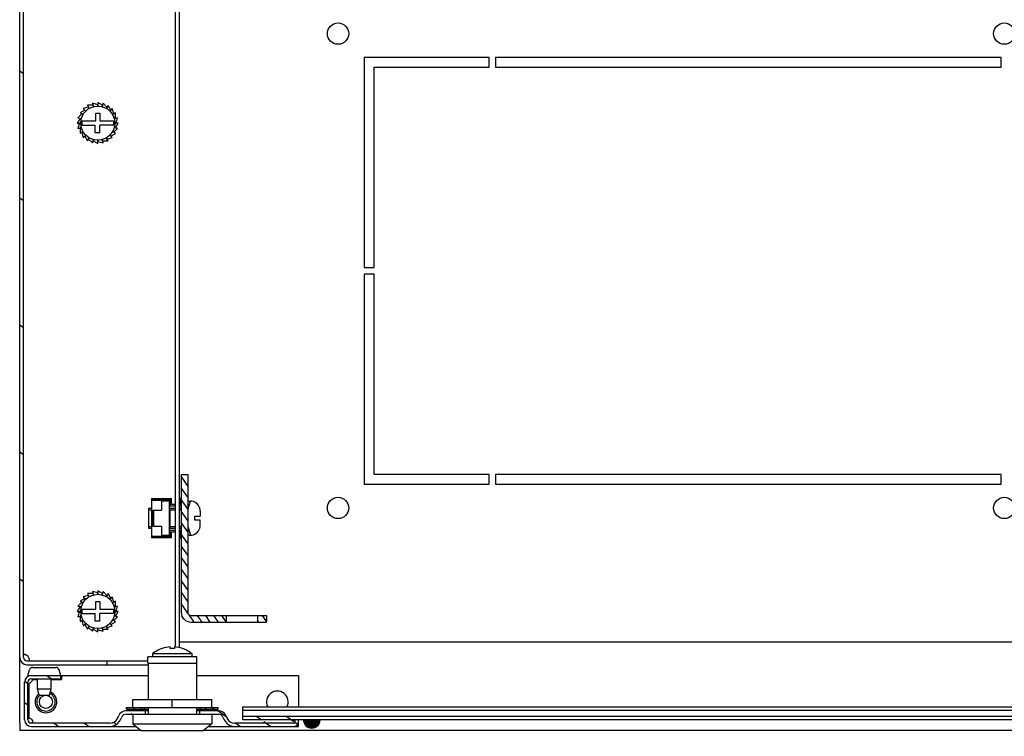
# Model space of a CAD drawing. Units: millimetres. Extents: x 0 to 297, y 0 to 210.
# Drawn here: x 166 to 196, y 69 to 90 of the extents above; entities that cross this region are included whole.
import ezdxf

# ---------------------------------------------------------------- set-up
doc = ezdxf.new("R2010")
doc.units = ezdxf.units.MM
doc.header["$LTSCALE"] = 16.335
doc.layers.get('0').update_dxf_attribs({"linetype": 'CONTINUOUS'})
for name, color, linetype in [('02___PRT_ALL_AXES', 7, 'CONTINUOUS'), ('AXIS', 7, 'CONTINUOUS'), ('CHAMFERS', 7, 'CONTINUOUS'), ('CHANFREIN', 7, 'CONTINUOUS')]:
    doc.layers.add(name, color=color, linetype=linetype)

msp = doc.modelspace()

# ---------------------------------------------------------------- hatches: boundary and pattern name
at = {"linetype": 'Continuous'}
h = msp.add_hatch(dxfattribs=at)
h.set_pattern_fill('DEFAULT__16', scale=3.169633761999999, angle=325, style=0, pattern_type=0)
h.set_pattern_definition([(325, (0, 0), (1.8180272377, 2.5964119758), [])])
edge = h.paths.add_edge_path()
edge.add_line((166.0358815815, 70.9468006134), (166.0358815815, 103.5068006134))
edge.add_spline(control_points=[(166.0358815815, 103.5068006134), (166.0358815815, 103.6356736297), (166.1270085652, 103.7268006134), (166.2558815815, 103.7268006134)], knot_values=[0, 0, 0, 0, 1, 1, 1, 1], weights=[1, 0.8047378541, 0.8047378541, 1], degree=3, periodic=0)
edge.add_line((166.2558815815, 103.7268006134), (170.6858815815, 103.7268006134))
edge.add_spline(control_points=[(170.9058815815, 103.5068006134), (170.9058815815, 103.6356736297), (170.8147545978, 103.7268006134), (170.6858815815, 103.7268006134)], knot_values=[0, 0, 0, 0, 1, 1, 1, 1], weights=[1, 0.8047378541, 0.8047378541, 1], degree=3, periodic=0)
edge.add_line((170.9058815815, 102.2468006134), (170.9058815815, 103.5068006134))
edge.add_spline(control_points=[(171.0058815815, 102.1468006134), (170.9473029378, 102.1468006134), (170.9058815815, 102.1882219697), (170.9058815815, 102.2468006134)], knot_values=[0, 0, 0, 0, 1, 1, 1, 1], weights=[1, 0.8047378541, 0.8047378541, 1], degree=3, periodic=0)
edge.add_line((172.2858815815, 102.1468006134), (171.0058815815, 102.1468006134))
edge.add_line((172.2858815815, 102.0268006134), (172.2858815815, 102.1468006134))
edge.add_line((172.2858815815, 102.0268006134), (171.0058815815, 102.0268006134))
edge.add_spline(control_points=[(171.0058815815, 102.0268006134), (170.8770085652, 102.0268006134), (170.7858815815, 102.1179275971), (170.7858815815, 102.2468006134)], knot_values=[0, 0, 0, 0, 1, 1, 1, 1], weights=[1, 0.8047378541, 0.8047378541, 1], degree=3, periodic=0)
edge.add_line((170.7858815815, 102.2468006134), (170.7858815815, 103.5068006134))
edge.add_spline(control_points=[(170.7858815815, 103.5068006134), (170.7858815815, 103.5653792572), (170.7444602253, 103.6068006134), (170.6858815815, 103.6068006134)], knot_values=[0, 0, 0, 0, 1, 1, 1, 1], weights=[1, 0.8047378541, 0.8047378541, 1], degree=3, periodic=0)
edge.add_line((166.2558815815, 103.6068006134), (170.6858815815, 103.6068006134))
edge.add_spline(control_points=[(166.1558815815, 103.5068006134), (166.1558815815, 103.5653792572), (166.1973029378, 103.6068006134), (166.2558815815, 103.6068006134)], knot_values=[0, 0, 0, 0, 1, 1, 1, 1], weights=[1, 0.8047378541, 0.8047378541, 1], degree=3, periodic=0)
edge.add_line((166.1558815815, 70.9468006134), (166.1558815815, 103.5068006134))
edge.add_spline(control_points=[(166.1558815815, 70.9468006134), (166.1558815815, 70.88822196969998), (166.1973029378, 70.8468006134), (166.2558815815, 70.8468006134)], knot_values=[0, 0, 0, 0, 1, 1, 1, 1], weights=[1, 0.8047378541, 0.8047378541, 1], degree=3, periodic=0)
edge.add_line((166.2558815815, 70.8468006134), (168.6858815815, 70.8468006134))
edge.add_line((168.6858815815, 70.8468006134), (168.6858815815, 70.7268006134))
edge.add_line((166.2558815815, 70.7268006134), (168.6858815815, 70.7268006134))
edge.add_spline(control_points=[(166.0358815815, 70.9468006134), (166.0358815815, 70.8179275971), (166.1270085652, 70.7268006134), (166.2558815815, 70.7268006134)], knot_values=[0, 0, 0, 0, 1, 1, 1, 1], weights=[1, 0.8047378541, 0.8047378541, 1], degree=3, periodic=0)
edge = h.paths.add_edge_path()
edge.add_line((173.4358815815, 102.0268006134), (173.2358815815, 102.0268006134))
edge.add_line((173.2358815815, 102.0268006134), (173.2358815815, 102.1468006134))
edge.add_line((173.4358815815, 102.1468006134), (173.2358815815, 102.1468006134))
edge.add_line((173.4358815815, 102.1468006134), (173.4358815815, 102.0268006134))
h = msp.add_hatch(dxfattribs=at)
h.set_pattern_fill('DEFAULT__15', scale=0.2020858301, angle=125, style=0, pattern_type=0)
h.set_pattern_definition([(125, (0, 0), (-0.1655390208, -0.1159116703), [])])
edge = h.paths.add_edge_path()
edge.add_line((170.9558815815, 76.52680061339998), (170.9558815815, 72.3268006134))
edge.add_line((170.9558815815, 76.52680061339998), (171.1558815815, 76.52680061339998))
edge.add_line((171.1558815815, 76.52680061339998), (171.1558815815, 72.3268006134))
edge.add_spline(control_points=[(171.2558815815, 72.2268006134), (171.1973029378, 72.2268006134), (171.1558815815, 72.26822196970001), (171.1558815815, 72.3268006134)], knot_values=[0, 0, 0, 0, 1, 1, 1, 1], weights=[1, 0.8047378541, 0.8047378541, 1], degree=3, periodic=0)
edge.add_line((171.2558815815, 72.2268006134), (172.3308815815, 72.2268006134))
edge.add_line((172.3308815815, 72.2268006134), (172.3308815815, 72.0268006134))
edge.add_line((171.2558815815, 72.0268006134), (172.3308815815, 72.0268006134))
edge.add_spline(control_points=[(171.2558815815, 72.0268006134), (171.0801456502, 72.0268006134), (170.9558815815, 72.1510646821), (170.9558815815, 72.3268006134)], knot_values=[0, 0, 0, 0, 1, 1, 1, 1], weights=[1, 0.8047378541, 0.8047378541, 1], degree=3, periodic=0)
edge = h.paths.add_edge_path()
edge.add_line((173.2808815815, 72.0268006134), (173.5558815815, 72.0268006134))
edge.add_line((173.2808815815, 72.2268006134), (173.2808815815, 72.0268006134))
edge.add_line((173.2808815815, 72.2268006134), (173.5558815815, 72.2268006134))
edge.add_line((173.5558815815, 72.2268006134), (173.5558815815, 72.0268006134))
h = msp.add_hatch(dxfattribs=at)
h.set_pattern_fill('DEFAULT__10', scale=0.5288736451000001, angle=325, style=0, pattern_type=0)
h.set_pattern_definition([(325, (0, 0), (0.3033494607, 0.4332279276000001), [])])
edge = h.paths.add_edge_path()
edge.add_line((174.3858815815, 68.8468006134), (172.5852235727999, 68.8468006134))
edge.add_arc((172.5851976518, 69.1969743629), 0.3501718446, 204.7975079864, 270.0042412325)
edge.add_line((172.2282610474, 69.1346684793), (172.2673154156, 69.0501089263))
edge.add_arc((172.0920134559, 69.0717052112), 0.1500947572, 24.8027869809, 90.0078522105)
edge.add_line((172.0919928858, 69.2218006134), (171.5108815815, 69.2218006134))
edge.add_line((171.5108815815, 69.3218006134), (171.5108815815, 69.2218006134))
edge.add_line((172.0919928858, 69.3218006134), (171.5108815815, 69.3218006134))
edge.add_arc((172.0920361481, 69.07166606789998), 0.2501319094999999, 24.7992628973, 90.0099096515)
edge.add_line((172.3190992157, 69.1765803899), (172.3581514462, 69.09202083689999))
edge.add_arc((172.5852037037, 69.1969145877), 0.25011256, 204.7960236941, 270.0045515939)
edge.add_line((174.3858815815, 68.9468006134), (172.5852235727999, 68.9468006134))
edge.add_spline(control_points=[(174.3858815815, 69.0468006134), (174.4858815815, 69.0468006134), (174.4858815815, 68.9468006134), (174.3858815815, 68.9468006134)], knot_values=[0, 0, 0, 0, 1, 1, 1, 1], weights=[1, 0.3333333333, 0.3333333333, 1], degree=3, periodic=0)
edge.add_line((174.3858815815, 69.0468006134), (172.9858815815, 69.0468006134))
edge.add_line((172.9858815815, 69.0468006134), (172.9858815815, 69.1468006134))
edge.add_line((174.3858815815, 69.1468006134), (172.9858815815, 69.1468006134))
edge.add_spline(control_points=[(174.3858815815, 69.1468006134), (174.6858815815, 69.1468006134), (174.6858815815, 68.8468006134), (174.3858815815, 68.8468006134)], knot_values=[0, 0, 0, 0, 1, 1, 1, 1], weights=[1, 0.3333333333, 0.3333333333, 1], degree=3, periodic=0)
edge = h.paths.add_edge_path()
edge.add_line((168.7865395902, 68.8468006134), (166.3858815815, 68.8468006134))
edge.add_spline(control_points=[(166.1858815815, 69.0468006134), (166.1858815815, 68.9296433259), (166.268724294, 68.8468006134), (166.3858815815, 68.8468006134)], knot_values=[0, 0, 0, 0, 1, 1, 1, 1], weights=[1, 0.8047378541, 0.8047378541, 1], degree=3, periodic=0)
edge.add_line((166.1858815815, 69.0468006134), (166.1858815815, 70.1968006134))
edge.add_spline(control_points=[(166.3858815815, 70.3968006134), (166.268724294, 70.3968006134), (166.1858815815, 70.31395790090001), (166.1858815815, 70.1968006134)], knot_values=[0, 0, 0, 0, 1, 1, 1, 1], weights=[1, 0.8047378541, 0.8047378541, 1], degree=3, periodic=0)
edge.add_line((166.3858815815, 70.3968006134), (167.2858815815, 70.3968006134))
edge.add_line((167.2858815815, 70.2968006134), (167.2858815815, 70.3968006134))
edge.add_line((166.3858815815, 70.2968006134), (167.2858815815, 70.2968006134))
edge.add_spline(control_points=[(166.3858815815, 70.2968006134), (166.3273029378, 70.2968006134), (166.2858815814999, 70.2553792572), (166.2858815815, 70.1968006134)], knot_values=[0, 0, 0, 0, 1, 1, 1, 1], weights=[1, 0.8047378541, 0.8047378541, 1], degree=3, periodic=0)
edge.add_line((166.2858815815, 69.0468006134), (166.2858815815, 70.1968006134))
edge.add_spline(control_points=[(166.2858815815, 69.0468006134), (166.2858815814999, 68.9882219697), (166.3273029378, 68.9468006134), (166.3858815815, 68.9468006134)], knot_values=[0, 0, 0, 0, 1, 1, 1, 1], weights=[1, 0.8047378541, 0.8047378541, 1], degree=3, periodic=0)
edge.add_line((168.7865395902, 68.9468006134), (166.3858815815, 68.9468006134))
edge.add_arc((168.786559498, 69.19691452869999), 0.2501125057, 269.9954395491, 335.2039848757)
edge.add_line((169.0136117168, 69.09202083689999), (169.0526639473, 69.1765803899))
edge.add_arc((169.2797269411, 69.0716658885), 0.2501320034, 89.99007343409998, 155.2006927061)
edge.add_line((169.8608815815, 69.3218006134), (169.2797702772, 69.3218006134))
edge.add_line((169.8608815815, 69.3218006134), (169.8608815815, 69.2218006134))
edge.add_line((169.8608815815, 69.2218006134), (169.2797702772, 69.2218006134))
edge.add_arc((169.2797404989, 69.0717196137), 0.1500788501, 89.9886316322, 155.2007295758)
edge.add_line((169.1044477474, 69.0501089263), (169.1435021156, 69.1346684793))
edge.add_arc((168.7865654982, 69.19697435679998), 0.3501718469, 269.9957608991, 335.202493811)
h = msp.add_hatch(dxfattribs=at)
h.set_pattern_fill('DEFAULT__9', scale=0.1549224025, angle=45, style=0, pattern_type=0)
h.set_pattern_definition([(45, (0, 0), (-0.1095466814, 0.1095466814), [])])
edge = h.paths.add_edge_path()
edge.add_line((169.2867747236, 69.3718006134), (169.8358815815, 69.3718006134))
edge.add_line((169.2867747236, 69.3718006134), (169.2867747236, 69.4218006134))
edge.add_line((169.2867747236, 69.4218006134), (169.8358815815, 69.4218006134))
edge.add_line((169.8358815815, 69.3718006134), (169.8358815815, 69.4218006134))
edge = h.paths.add_edge_path()
edge.add_line((171.5358815815, 69.3718006134), (172.0849884395, 69.3718006134))
edge.add_line((171.5358815815, 69.3718006134), (171.5358815815, 69.4218006134))
edge.add_line((171.5358815815, 69.4218006134), (172.0849884395, 69.4218006134))
edge.add_line((172.0849884395, 69.3718006134), (172.0849884395, 69.4218006134))
h = msp.add_hatch(dxfattribs=at)
h.set_pattern_fill('DEFAULT__12', scale=0.0328289766, angle=45, style=0, pattern_type=0)
h.set_pattern_definition([(45, (0, 0), (-0.0232135919, 0.0232135919), []), (45, (-0.002901699, 0.002901699), (-0.0232135919, 0.0232135919), []), (45, (-0.005803398, 0.005803398), (-0.0232135919, 0.0232135919), []), (45, (-0.008705097, 0.008705097), (-0.0232135919, 0.0232135919), []), (45, (-0.0002440453, 0.0002440453), (-0.0019523627, 0.0019523627), []), (45, (-0.0004880907, 0.0004880907), (-0.0019523627, 0.0019523627), []), (45, (-0.000732136, 0.000732136), (-0.0019523627, 0.0019523627), [])])
edge = h.paths.add_edge_path()
edge.add_line((174.6858815815, 69.0468006134), (175.1858815815, 69.0468006134))
edge.add_spline(control_points=[(175.1858815815, 69.0468006134), (175.1858815815, 68.5468006134), (174.6858815815, 68.5468006134), (174.6858815815, 69.0468006134)], knot_values=[0, 0, 0, 0, 1, 1, 1, 1], weights=[1, 0.3333333333, 0.3333333333, 1], degree=3, periodic=0)

# ---------------------------------------------------------------- linework, layer by layer
at = {"color": 7, "linetype": 'Continuous'}
for p, q in [((166.0358815815, 70.9468006134), (166.0358815815, 103.5068006134)), ((166.1558815815, 70.9468006134), (166.1558815815, 103.5068006134)), ((170.7858815815, 71.267436163), (170.7858815815, 103.5068006134)), ((170.9058815815, 71.2457183219), (170.9058815815, 102.0541107833)), ((176.5358815815, 89.22680061340002), (176.5358815815, 82.8268006134)), ((180.3358815815, 89.22680061340002), (176.5358815815, 89.22680061340002)), ((180.3358815815, 88.9268006134), (180.3358815815, 89.22680061340002)), ((180.5358815815, 89.22680061340002), (180.5358815815, 88.9268006134)), ((195.9358815815, 89.22680061340002), (180.5358815815, 89.22680061340002)), ((195.9358815815, 88.9268006134), (195.9358815815, 89.22680061340002)), ((176.8358815815, 82.8268006134), (176.8358815815, 88.9268006134)), ((176.8358815815, 88.9268006134), (180.3358815815, 88.9268006134)), ((180.5358815815, 88.9268006134), (195.9358815815, 88.9268006134)), ((168.0183853652, 87.6228826162), (167.875116397, 87.5401662388)), ((168.1344432861, 87.7122660404), (167.9746475157, 87.6694488928)), ((167.9746475157, 87.6694488928), (168.0496382671, 87.5944581414)), ((168.0482769697, 87.5929910117), (168.0183853652, 87.6228826162)), ((168.1042480069, 87.768565798), (168.1574746197, 87.67637460040001)), ((168.2696807617, 87.768565798), (168.1042480069, 87.768565798)), ((168.1557425688, 87.6753746004), (168.1344432861, 87.7122660404)), ((168.2550858112, 87.8307623012), (168.2825536999, 87.728250745)), ((168.4148815815, 87.7879451536), (168.2550858112, 87.8307623012)), ((168.2806024796, 87.7278053917), (168.2696807617, 87.768565798)), ((168.4148815815, 87.74680061339998), (168.4148815815, 87.7879451536)), ((168.4168815815, 87.8517998134), (168.4168815815, 87.74680061339998)), ((168.5601505497, 87.7690834361), (168.4168815815, 87.8517998134)), ((168.5492094631, 87.728250745), (168.5601505497, 87.7690834361)), ((168.5786092035, 87.83024466309999), (168.5511606834, 87.7278053917)), ((168.6955878262, 87.71326604040001), (168.5786092035, 87.83024466309999)), ((168.6742885434, 87.67637460040001), (168.6955878262, 87.71326604040001)), ((168.7292472069, 87.76756579799998), (168.6760205942, 87.6753746004)), ((168.8119635843, 87.6242968298), (168.7292472069, 87.76756579799998)), ((168.7821248959, 87.5944581414), (168.8119635843, 87.6242968298)), ((168.8585298609, 87.6680346792), (168.7834861934, 87.5929910117)), ((168.9013470085, 87.5082389089), (168.8585298609, 87.6680346792)), ((167.8735987589, 87.3710695816), (167.7908823815, 87.2278006134)), ((167.9294161546, 87.5065068581), (167.8124375319, 87.38952823540001)), ((167.8124375319, 87.38952823540001), (167.9149490881, 87.3620603467)), ((167.9143591652, 87.3601478637), (167.8735987589, 87.3710695816)), ((167.875116397, 87.5401662388), (167.9661132712, 87.487629169)), ((167.9651132712, 87.48589711820001), (167.9294161546, 87.5065068581)), ((168.3508815815, 87.29180061340001), (168.3508815815, 87.52680061339998)), ((168.3508815815, 87.52680061339998), (168.4808815815, 87.52680061339998)), ((168.4808815815, 87.52680061339998), (168.4808815815, 87.29180061340001)), ((168.8656498919, 87.487629169), (168.9013470085, 87.5082389089)), ((168.9576467661, 87.538434188), (168.8666498919, 87.48589711820001)), ((168.916814075, 87.3620603467), (168.9576467661, 87.3730014333)), ((169.0198432693, 87.38759638370001), (168.9174039978, 87.3601478637)), ((168.9576467661, 87.3730014333), (168.9576467661, 87.538434188)), ((168.9770261216, 87.2278006134), (169.0198432693, 87.38759638370001)), ((167.7908823815, 87.2278006134), (167.897335607, 87.2278006134)), ((167.8547370414, 87.2258006134), (167.8119198938, 87.06600484309999)), ((167.8119198938, 87.06600484309999), (167.9143591652, 87.0934533632)), ((167.897335607, 87.2258006134), (167.8547370414, 87.2258006134)), ((167.9149490881, 87.0915408802), (167.874116397, 87.08059979359999)), ((167.874116397, 87.08059979359999), (167.874116397, 86.91516703879999)), ((167.9349240027, 87.29180061340001), (168.3508815815, 87.29180061340001)), ((167.9349240027, 87.1618006134), (168.3388815815, 87.1618006134)), ((168.3388815815, 86.9268006134), (168.3388815815, 87.1618006134)), ((168.4808815815, 87.29180061340001), (168.8968391603, 87.29180061340001)), ((168.4808815815, 86.9268006134), (168.4808815815, 87.1618006134)), ((168.8968391603, 87.1618006134), (168.4808815815, 87.1618006134)), ((168.9023470085, 86.9470943688), (169.0193256312, 87.06407299149998)), ((169.0193256312, 87.06407299149998), (168.916814075, 87.0915408802)), ((168.9174039978, 87.0934533632), (168.9581644042, 87.0825316452)), ((168.9344275561, 87.2278006134), (168.9770261216, 87.2278006134)), ((169.0408807815, 87.2258006134), (168.9344275561, 87.2258006134)), ((168.9581644042, 87.0825316452), (169.0408807815, 87.2258006134)), ((167.874116397, 86.91516703879999), (167.9651132712, 86.9677041086)), ((167.9661132712, 86.96597205779999), (167.9304161545999, 86.945362318)), ((167.9304161545999, 86.945362318), (167.9732333022, 86.78556654759998)), ((167.9732333022, 86.78556654759998), (168.0482769697, 86.8606102152)), ((168.0496382671, 86.8591430855), (168.0197995788, 86.82930439709997)), ((168.0197995788, 86.82930439709997), (168.1025159561, 86.6860354289)), ((168.1025159561, 86.6860354289), (168.1557425688, 86.7782266264)), ((168.1574746197, 86.7772266264), (168.1361753369, 86.74033518649999)), ((168.1361753369, 86.74033518649999), (168.2531539596, 86.62335656379999)), ((168.2531539596, 86.62335656379999), (168.2806024796, 86.7257958352)), ((168.2825536999, 86.72535048190001), (168.2716126133, 86.68451779079999)), ((168.4808815815, 86.9268006134), (168.3388815815, 86.9268006134)), ((168.4148815815, 86.6018014134), (168.4148815815, 86.7068006134)), ((168.4168815815, 86.7068006134), (168.4168815815, 86.66565607329998)), ((168.5766773518, 86.6228389257), (168.5492094631, 86.72535048190001)), ((168.5511606834, 86.7257958352), (168.5620824014, 86.6850354289)), ((168.7275151561, 86.6850354289), (168.6742885434, 86.7772266264)), ((168.6760205942, 86.7782266264), (168.697319877, 86.7413351865)), ((168.697319877, 86.7413351865), (168.8571156473, 86.78415233409999)), ((168.8571156473, 86.78415233409999), (168.7821248959, 86.8591430855)), ((168.7834861934, 86.8606102152), (168.8133777978, 86.8307186107)), ((168.8133777978, 86.8307186107), (168.9566467661, 86.913434988)), ((168.9566467661, 86.913434988), (168.8656498919, 86.96597205779999)), ((168.8666498919, 86.9677041086), (168.9023470085, 86.9470943688)), ((168.2716126133, 86.68451779079999), (168.4148815815, 86.6018014134)), ((168.4168815815, 86.66565607329998), (168.5766773518, 86.6228389257)), ((168.5620824014, 86.6850354289), (168.7275151561, 86.6850354289)), ((176.5358815815, 82.8268006134), (176.8358815815, 82.8268006134)), ((176.5358815815, 82.62680061340001), (176.5358815815, 76.2268006134)), ((176.8358815815, 82.62680061340001), (176.5358815815, 82.62680061340001)), ((176.8358815815, 76.52680061339998), (176.8358815815, 82.62680061340001)), ((170.9558815815, 76.52680061339998), (170.9558815815, 72.3268006134)), ((170.9558815815, 76.52680061339998), (171.1558815815, 76.52680061339998)), ((171.1558815815, 76.52680061339998), (171.1558815815, 72.3268006134)), ((180.3358815815, 76.52680061339998), (176.8358815815, 76.52680061339998)), ((180.3358815815, 76.2268006134), (180.3358815815, 76.52680061339998)), ((180.5358815815, 76.52680061339998), (180.5358815815, 76.2268006134)), ((195.9358815815, 76.52680061339998), (180.5358815815, 76.52680061339998)), ((195.9358815815, 76.2268006134), (195.9358815815, 76.52680061339998)), ((176.5358815815, 76.2268006134), (180.3358815815, 76.2268006134)), ((180.5358815815, 76.2268006134), (195.9358815815, 76.2268006134)), ((170.0558815815, 75.7918006134), (170.0558815815, 74.5918006134)), ((170.0558815815, 75.7918006134), (170.6608815815, 75.7918006134)), ((170.0558815815, 75.7418006134), (170.3558815815, 75.7418006134)), ((170.0958815815, 75.75180061340001), (170.0958815815, 75.7418006134)), ((170.6208815815, 75.75180061340001), (170.0958815815, 75.75180061340001)), ((170.3558815815, 75.7418006134), (170.3558815815, 75.4318006134)), ((170.3558815815, 75.7218006134), (170.5908815815, 75.7218006134)), ((170.5908815815, 75.7218006134), (170.5908815815, 74.6618006134)), ((170.6208815815, 75.5668006134), (170.6208815815, 75.7918006134)), ((170.6608815815, 75.6068006134), (170.6608815815, 75.7918006134)), ((170.7858815815, 75.6068006134), (170.6608815815, 75.6068006134)), ((170.9458815815, 75.7918006134), (170.9058815815, 75.7918006134)), ((170.9458815815, 75.5668006134), (170.9458815815, 75.7918006134)), ((171.1558815815, 75.4418006134), (171.2358815815, 75.7118006134)), ((171.1558815815, 75.7118006134), (171.2358815815, 75.7118006134)), ((169.9558815815, 75.4918006134), (169.9558815815, 74.8918006134)), ((169.9558815815, 75.4918006134), (170.0558815815, 75.4918006134)), ((169.9558815815, 75.4418006134), (170.0558815815, 75.4418006134)), ((170.0958815815, 75.4318006134), (170.0958815815, 74.9518006134)), ((170.0958815815, 75.4318006134), (170.3558815815, 75.4318006134)), ((170.1258815815, 74.9518006134), (170.1258815815, 75.4318006134)), ((170.5908815815, 75.4918006134), (170.7858815815, 75.4918006134)), ((170.5908815815, 75.4418006134), (170.7858815815, 75.4418006134)), ((170.6208815815, 75.5668006134), (170.7858815815, 75.5668006134)), ((170.6208815815, 74.8918006134), (170.6208815815, 75.4918006134)), ((170.9058815815, 75.5668006134), (170.9458815815, 75.5668006134)), ((170.9058815815, 75.4918006134), (170.9558815815, 75.4918006134)), ((170.9058815815, 75.4418006134), (170.9558815815, 75.4418006134)), ((171.5230014175, 75.4918006134), (171.5250182274, 75.4918006134)), ((171.5358815815, 75.401979109), (171.5358815815, 75.2568006134)), ((171.3758815815, 75.12680061340001), (171.3758815815, 75.2568006134)), ((171.3758815815, 75.2568006134), (171.5358815815, 75.2568006134)), ((171.5358815815, 75.12680061340001), (171.3758815815, 75.12680061340001)), ((171.5358815815, 74.9816221179), (171.5358815815, 75.12680061340001)), ((169.9558815815, 74.9418006134), (170.0558815815, 74.9418006134)), ((169.9558815815, 74.8918006134), (170.0558815815, 74.8918006134)), ((170.0958815815, 74.9518006134), (170.3558815815, 74.9518006134)), ((170.3558815815, 74.9518006134), (170.3558815815, 74.64180061340001)), ((170.5908815815, 74.9418006134), (170.7858815815, 74.9418006134)), ((170.5908815815, 74.8918006134), (170.7858815815, 74.8918006134)), ((170.6208815815, 74.5918006134), (170.6208815815, 74.8168006134)), ((170.7858815815, 74.8168006134), (170.6208815815, 74.8168006134)), ((170.6608815815, 74.5918006134), (170.6608815815, 74.7768006134)), ((170.6608815815, 74.7768006134), (170.7858815815, 74.7768006134)), ((170.9058815815, 74.9418006134), (170.9558815815, 74.9418006134)), ((170.9058815815, 74.8918006134), (170.9558815815, 74.8918006134)), ((170.9458815815, 74.8168006134), (170.9058815815, 74.8168006134)), ((170.9458815815, 74.5918006134), (170.9458815815, 74.8168006134)), ((171.1558815815, 74.9418006134), (171.2358815815, 74.6718006134)), ((171.5250182274, 74.8918006134), (171.5221499715, 74.8918006134)), ((171.5231366229, 74.8922586856), (171.5230014175, 74.8918006134)), ((170.0558815815, 74.64180061340001), (170.3558815815, 74.64180061340001)), ((170.6608815815, 74.5918006134), (170.0558815815, 74.5918006134)), ((170.0958815815, 74.64180061340001), (170.0958815815, 74.6318006134)), ((170.6208815815, 74.6318006134), (170.0958815815, 74.6318006134)), ((170.5908815815, 74.6618006134), (170.3558815815, 74.6618006134)), ((170.9058815815, 74.5918006134), (170.9458815815, 74.5918006134)), ((171.1558815815, 74.6718006134), (171.2358815815, 74.6718006134)), ((168.2550858112, 72.9557623012), (168.2825536999, 72.853250745)), ((168.4148815815, 72.91294515359999), (168.2550858112, 72.9557623012)), ((168.4148815815, 72.87180061339998), (168.4148815815, 72.91294515359999)), ((168.4168815815, 72.9767998134), (168.4168815815, 72.87180061339998)), ((168.5601505497, 72.89408343609999), (168.4168815815, 72.9767998134)), ((168.5786092035, 72.9552446631), (168.5511606834, 72.8528053917)), ((168.6955878262, 72.8382660404), (168.5786092035, 72.9552446631)), ((167.9294161546, 72.63150685810001), (167.8124375319, 72.5145282354)), ((168.0183853652, 72.7478826162), (167.875116397, 72.6651662388)), ((167.875116397, 72.6651662388), (167.9661132712, 72.612629169)), ((167.9651132712, 72.6108971182), (167.9294161546, 72.63150685810001)), ((168.1344432861, 72.8372660404), (167.9746475157, 72.79444889279999)), ((167.9746475157, 72.79444889279999), (168.0496382671, 72.7194581414)), ((168.0482769697, 72.7179910117), (168.0183853652, 72.7478826162)), ((168.1042480069, 72.89356579799998), (168.1574746197, 72.8013746004)), ((168.2696807617, 72.89356579799998), (168.1042480069, 72.89356579799998)), ((168.1557425688, 72.8003746004), (168.1344432861, 72.8372660404)), ((168.2806024796, 72.8528053917), (168.2696807617, 72.89356579799998)), ((168.3508815815, 72.4168006134), (168.3508815815, 72.6518006134)), ((168.3508815815, 72.6518006134), (168.4808815815, 72.6518006134)), ((168.4808815815, 72.6518006134), (168.4808815815, 72.4168006134)), ((168.5492094631, 72.853250745), (168.5601505497, 72.89408343609999)), ((168.6742885434, 72.8013746004), (168.6955878262, 72.8382660404)), ((168.7292472069, 72.892565798), (168.6760205942, 72.8003746004)), ((168.8119635843, 72.7492968298), (168.7292472069, 72.892565798)), ((168.7821248959, 72.7194581414), (168.8119635843, 72.7492968298)), ((168.8585298609, 72.7930346792), (168.7834861934, 72.7179910117)), ((168.9013470085, 72.63323890889998), (168.8585298609, 72.7930346792)), ((168.8656498919, 72.612629169), (168.9013470085, 72.63323890889998)), ((168.9576467661, 72.663434188), (168.8666498919, 72.6108971182)), ((168.9576467661, 72.4980014333), (168.9576467661, 72.663434188)), ((167.8735987589, 72.4960695816), (167.7908823815, 72.3528006134)), ((167.7908823815, 72.3528006134), (167.897335607, 72.3528006134)), ((167.8547370414, 72.3508006134), (167.8119198938, 72.1910048431)), ((167.8124375319, 72.5145282354), (167.9149490881, 72.4870603467)), ((167.897335607, 72.3508006134), (167.8547370414, 72.3508006134)), ((167.9143591652, 72.48514786369999), (167.8735987589, 72.4960695816)), ((167.9349240027, 72.4168006134), (168.3508815815, 72.4168006134)), ((168.4808815815, 72.4168006134), (168.8968391603, 72.4168006134)), ((168.916814075, 72.4870603467), (168.9576467661, 72.4980014333)), ((169.0198432693, 72.5125963837), (168.9174039978, 72.48514786369999)), ((168.9344275561, 72.3528006134), (168.9770261216, 72.3528006134)), ((169.0408807815, 72.3508006134), (168.9344275561, 72.3508006134)), ((168.9581644042, 72.2075316452), (169.0408807815, 72.3508006134)), ((168.9770261216, 72.3528006134), (169.0198432693, 72.5125963837)), ((167.8119198938, 72.1910048431), (167.9143591652, 72.2184533632)), ((167.9149490881, 72.2165408802), (167.874116397, 72.2055997936)), ((167.874116397, 72.2055997936), (167.874116397, 72.0401670388)), ((167.874116397, 72.0401670388), (167.9651132712, 72.0927041086)), ((167.9661132712, 72.0909720578), (167.9304161545999, 72.070362318)), ((167.9304161545999, 72.070362318), (167.9732333022, 71.9105665476)), ((167.9349240027, 72.2868006134), (168.3388815815, 72.2868006134)), ((168.3388815815, 72.0518006134), (168.3388815815, 72.2868006134)), ((168.4808815815, 72.0518006134), (168.3388815815, 72.0518006134)), ((168.4808815815, 72.0518006134), (168.4808815815, 72.2868006134)), ((168.8968391603, 72.2868006134), (168.4808815815, 72.2868006134)), ((168.8133777978, 71.9557186107), (168.9566467661, 72.038434988)), ((168.9566467661, 72.038434988), (168.8656498919, 72.0909720578)), ((168.8666498919, 72.0927041086), (168.9023470085, 72.0720943688)), ((168.9023470085, 72.0720943688), (169.0193256312, 72.1890729915)), ((169.0193256312, 72.1890729915), (168.916814075, 72.2165408802)), ((168.9174039978, 72.2184533632), (168.9581644042, 72.2075316452)), ((171.2558815815, 72.2268006134), (173.5558815815, 72.2268006134)), ((171.2558815815, 72.0268006134), (173.5558815815, 72.0268006134)), ((172.3308815815, 72.2268006134), (172.3308815815, 72.0268006134)), ((173.2808815815, 72.2268006134), (173.2808815815, 72.0268006134)), ((173.5558815815, 72.2268006134), (173.5558815815, 72.0268006134)), ((167.9732333022, 71.9105665476), (168.0482769697, 71.98561021519998)), ((168.0496382671, 71.98414308550001), (168.0197995788, 71.9543043971)), ((168.0197995788, 71.9543043971), (168.1025159561, 71.81103542889998)), ((168.1025159561, 71.81103542889998), (168.1557425688, 71.90322662639998)), ((168.1574746197, 71.9022266264), (168.1361753369, 71.86533518649999)), ((168.1361753369, 71.86533518649999), (168.2531539596, 71.7483565638)), ((168.2531539596, 71.7483565638), (168.2806024796, 71.8507958352)), ((168.2825536999, 71.8503504819), (168.2716126133, 71.8095177908)), ((168.2716126133, 71.8095177908), (168.4148815815, 71.7268014134)), ((168.4148815815, 71.7268014134), (168.4148815815, 71.8318006134)), ((168.4168815815, 71.8318006134), (168.4168815815, 71.7906560733)), ((168.4168815815, 71.7906560733), (168.5766773518, 71.7478389257)), ((168.5766773518, 71.7478389257), (168.5492094631, 71.8503504819)), ((168.5511606834, 71.8507958352), (168.5620824014, 71.8100354289)), ((168.5620824014, 71.8100354289), (168.7275151561, 71.8100354289)), ((168.7275151561, 71.8100354289), (168.6742885434, 71.9022266264)), ((168.6760205942, 71.90322662639998), (168.697319877, 71.8663351865)), ((168.697319877, 71.8663351865), (168.8571156473, 71.9091523341)), ((168.8571156473, 71.9091523341), (168.7821248959, 71.98414308550001)), ((168.7834861934, 71.98561021519998), (168.8133777978, 71.9557186107)), ((170.1430231534, 71.1118006134), (170.0858815815, 71.0718006134)), ((170.1469286401, 71.1118006134), (170.1430231534, 71.1118006134)), ((170.6208815815, 71.22411324339998), (170.6208815815, 71.26829471029998)), ((170.7508815815, 71.26829471029998), (170.7508815815, 71.22411324339998)), ((171.2287400097, 71.1118006134), (171.2248345229, 71.1118006134)), ((171.2287400097, 71.1118006134), (171.2858815815, 71.0718006134)), ((166.2558815815, 70.8468006134), (169.9358815815, 70.8468006134)), ((168.6858815815, 70.8468006134), (168.6858815815, 70.7268006134)), ((169.9358815815, 70.7718006134), (169.9358815815, 70.9718006134)), ((171.4358815815, 70.9718006134), (169.9358815815, 70.9718006134)), ((170.0858815815, 71.0718006134), (170.0858815815, 70.9718006134)), ((170.0858815815, 71.0718006134), (171.2858815815, 71.0718006134)), ((171.2858815815, 71.0718006134), (171.2858815815, 70.9718006134)), ((171.4358815815, 70.7718006134), (171.4358815815, 70.9718006134)), ((166.2558815815, 70.7268006134), (169.9358815815, 70.7268006134)), ((169.9493355884, 70.7718006134), (169.9358815815, 70.7718006134)), ((169.9493355884, 70.7718006134), (169.9493355884, 69.6718006134)), ((169.9493355884, 70.7718006134), (171.4224275747, 70.7718006134)), ((171.4224275747, 70.7718006134), (171.4224275747, 69.6718006134)), ((171.4358815815, 70.7718006134), (171.4224275747, 70.7718006134)), ((166.3858815815, 70.3968006134), (167.2858815815, 70.3968006134)), ((166.3858815815, 70.2968006134), (167.2858815815, 70.2968006134)), ((167.2858815815, 70.2968006134), (167.2858815815, 70.3968006134)), ((167.3058815815, 70.3968006134), (167.3058815815, 70.27680061339998)), ((167.3058815815, 70.3968006134), (169.9493355884, 70.3968006134)), ((171.4224275747, 70.3968006134), (174.5358815815, 70.3968006134)), ((174.5358815815, 70.3968006134), (174.5358815815, 69.4468006134)), ((166.1858815815, 69.0468006134), (166.1858815815, 70.1968006134)), ((166.2858815815, 69.0468006134), (166.2858815815, 70.1968006134)), ((169.8608815815, 69.3218006134), (169.2797702772, 69.3218006134)), ((169.2867747236, 69.3718006134), (169.2867747236, 69.4218006134)), ((169.2867747236, 69.4218006134), (169.4858815815, 69.4218006134)), ((169.2867747236, 69.3718006134), (169.8358815815, 69.3718006134)), ((169.8358815815, 69.3718006134), (169.8358815815, 69.4218006134)), ((169.8608815815, 69.3218006134), (169.8608815815, 69.2218006134)), ((169.9493355884, 69.4218006134), (169.9493355884, 69.2218006134)), ((171.4224275747, 69.4218006134), (171.4224275747, 69.2218006134)), ((171.5108815815, 69.3218006134), (171.5108815815, 69.2218006134)), ((172.0919928858, 69.3218006134), (171.5108815815, 69.3218006134)), ((171.5358815815, 69.3718006134), (171.5358815815, 69.4218006134)), ((171.5358815815, 69.3718006134), (172.0849884395, 69.3718006134)), ((171.8858815815, 69.4218006134), (172.0849884395, 69.4218006134)), ((172.0849884395, 69.3718006134), (172.0849884395, 69.4218006134)), ((169.0136117168, 69.09202083689999), (169.0526639473, 69.1765803899)), ((169.1044477474, 69.0501089263), (169.1435021156, 69.1346684793)), ((169.2797702772, 69.2218006134), (172.0919928858, 69.2218006134)), ((169.4858815815, 69.2218006134), (169.4858815815, 68.9218006134)), ((171.8858815815, 69.2218006134), (171.8858815815, 68.9218006134)), ((172.2282610474, 69.1346684793), (172.2673154156, 69.0501089263)), ((172.3190992157, 69.1765803899), (172.3581514462, 69.09202083689999)), ((166.0358815815, 68.9468006134), (166.0358815815, 68.7268006134)), ((169.7358815815, 68.7268006134), (166.0358815815, 68.7268006134)), ((168.7865395902, 68.9468006134), (166.3858815815, 68.9468006134)), ((166.3858815815, 68.8468006134), (169.5796315815, 68.8468006134)), ((169.4858815815, 68.9218006134), (169.7358815815, 68.7218006134)), ((169.4858815815, 68.9218006134), (171.8858815815, 68.9218006134)), ((169.7358815815, 68.7218006134), (171.6358815815, 68.7218006134)), ((171.8858815815, 68.9218006134), (171.6358815815, 68.7218006134)), ((226.0358815815, 68.7268006134), (171.6358815815, 68.7268006134)), ((171.7921315815, 68.8468006134), (174.5358815815, 68.8468006134)), ((174.3858815815, 68.9468006134), (172.5852235727999, 68.9468006134)), ((174.5259359631, 68.9468006134), (174.5358815815, 68.9468006134)), ((174.5358815815, 68.8468006134), (174.5358815815, 68.9468006134))]:
    msp.add_line(p, q, dxfattribs=at)
for centre, radius in [((175.7358815815, 89.9518006134), 0.325), ((196.0358815815, 89.9518006134), 0.325), ((168.4158815815, 87.2268006134), 0.5200000000000001), ((175.7358815815, 75.5018006134), 0.325), ((196.0358815815, 75.5018006134), 0.325), ((168.4158815815, 72.3518006134), 0.5200000000000001)]:
    msp.add_circle(centre, radius, dxfattribs=at)
for centre, radius, start, end in [((168.4158815815, 87.2268006134), 0.4853299832, 172.303277611, 187.696722389), ((168.4158815815, 87.2268006134), 0.4853299832, 352.303277611, 7.696722388999999), ((171.2358815815, 75.4118006134), 0.3, 15.4660099534, 90), ((171.2250723658, 75.40365781930001), 0.3106941776, 10.9457528976, 16.4809369819), ((171.2219985425, 75.4030487116), 0.3138277374, 8.3720282225, 10.9483765004), ((171.2189738221, 75.4026074587), 0.3168844715, 5.434095127, 8.3713323323), ((171.2123090364, 75.4020452692), 0.3235725519, 359.9882848443, 5.421434952799999), ((171.2358815815, 74.9718006134), 0.3, 270, 344.5339900466), ((171.215907917, 74.9843414883), 0.3199187546, 343.186121492, 355.592301304), ((171.2210531008, 74.9808286379), 0.3148000806, 343.6590264497001, 356.1583321003), ((171.2024620436, 74.98554817189999), 0.3334176414, 355.5631292531, 358.9101054979), ((171.2113312465, 74.981574345), 0.3245500653, 356.1419718875, 359.5819647889), ((171.1959020676, 74.9857101707), 0.339979514, 358.9038377155, 0.0009283784), ((171.2084255489, 74.9816217746), 0.3274560326, 359.5773755622, 6.0066e-05), ((168.4158815815, 72.3518006134), 0.4853299832, 172.303277611, 187.696722389), ((168.4158815815, 72.3518006134), 0.4853299832, 352.303277611, 7.696722388999999), ((171.2558815815, 72.3268006134), 0.3, 180, 270), ((171.2558815815, 72.3268006134), 0.1, 180, 270), ((170.6858815815, 70.2754915263), 0.9949287221999998, 93.7458764276, 122.7994439633), ((170.6858815815, 70.2754915263), 0.9508460245, 86.0801935217, 93.9198064783), ((170.6858815815, 70.2754915263), 0.9949287221999998, 57.2005560367, 86.2541235724), ((166.2558815815, 70.9468006134), 0.22, 180, 270), ((166.0669399498, 70.57129685310001), 0.4770208734000001, 74.317199065, 79.341327233), ((166.2558815815, 70.9468006134), 0.1, 180, 270), ((166.1504727202, 70.90319456510001), 0.1493157672, 45.0939832421, 58.2422939183), ((166.3858815815, 70.1968006134), 0.2, 90, 180), ((166.3858815815, 70.1968006134), 0.1, 90, 180), ((166.8358815815, 69.5968006134), 0.33, 132.1369142285, 65.8010161682), ((166.8358815815, 69.5968006134), 0.28, 134.322264007, 63.9601668495), ((169.2797311763, 69.07166865349998), 0.250131963, 89.9910434404, 155.2016745587), ((172.0920319868, 69.0716686536), 0.2501319629, 24.7983254302, 90.0089565707), ((166.3858815815, 69.0468006134), 0.2, 180, 270), ((166.3858815815, 69.0468006134), 0.1, 180, 270), ((168.7865569141, 69.1969131484), 0.2501125355, 269.9960314371, 335.2045201662), ((168.7865618791, 69.1969724604), 0.3501718476, 269.9963530394, 335.203023866), ((169.2797540752, 69.0717032626), 0.1500973517, 89.9938152752, 155.1972372557), ((172.092009088, 69.0717032628), 0.1500973515, 24.8027626987, 90.0061847703), ((172.5852012839, 69.1969724604), 0.3501718476, 204.7969761332, 270.0036469614), ((172.5852062489, 69.1969131484), 0.2501125355, 204.7954798318, 270.0039685649), ((174.3858815815, 68.99680061339998), 0.15, 270, 19.6467770787), ((174.3858815815, 68.99680061339998), 0.05, 270, 90), ((174.9358815815, 69.0468006134), 0.25, 180, 360)]:
    msp.add_arc(centre, radius, start, end, dxfattribs=at)
for points in [[(166.1809391209, 71.0468006134), (166.1736803091, 71.0468006134), (166.1651680618, 71.04434806), (166.160779648, 71.0385660037)], [(166.2290618324, 71.03015499119999), (166.2146279036, 71.0390857581), (166.1979125384, 71.0468006134), (166.1809391209, 71.0468006134)], [(166.2558815815, 71.0089498028), (166.2365229576, 71.01773026890001), (166.216351138, 71.0248189485), (166.195884155, 71.0305596381)], [(166.4316594249, 68.99784626520001), (166.4281233542, 69.0147974409), (166.4224421065, 69.0315295266), (166.4142787703, 69.0468006134)], [(166.432263599, 69.020828744), (166.4285003325, 69.0306636732), (166.4219693039, 69.039607304), (166.4142787703, 69.0468006134)], [(166.4358283932, 69.0025054163), (166.435792895, 69.0087276055), (166.4344872825, 69.0150173645), (166.432263599, 69.020828744)], [(166.4336870921, 68.989252814), (166.4351824627, 68.9934703888), (166.4358539222, 68.9980306627), (166.4358283932, 69.0025054163)], [(166.359470571, 68.9543566704), (166.3813257601, 68.9558550322), (166.4060060943, 68.9585935052), (166.4224805812, 68.9730325378)], [(166.4224805812, 68.9730325378), (166.4274227289, 68.9773640737), (166.4314910064, 68.9830589271), (166.4336870921, 68.989252814)]]:
    msp.add_open_spline(points, degree=3, dxfattribs=at)
at = {"layer": '02___PRT_ALL_AXES', "color": 7, "linetype": 'Continuous'}
for p, q in [((166.2858815815, 70.3968006134), (166.3358815815, 70.57396237839998)), ((166.4321221059, 70.6468006134), (167.1396410572, 70.6468006134)), ((167.2858815815, 70.3968006134), (167.2358815815, 70.57396237839998)), ((166.2858844999, 70.3968006134), (166.3637176188, 70.3968006134)), ((166.4335866798, 70.27680061339998), (166.5758815815, 70.27680061339998)), ((166.5758815815, 69.9968006134), (166.5758815815, 70.2968006134)), ((166.9958815815, 69.9968006134), (166.9958815815, 70.2968006134)), ((166.9958815815, 70.27680061339998), (167.3058815815, 70.27680061339998)), ((166.3158815815, 70.1590955151), (166.3158815815, 69.08270057050001)), ((166.6258815815, 69.7968006134), (166.5758815815, 69.9968006134)), ((166.5758815815, 69.9968006134), (166.9958815815, 69.9968006134)), ((166.9458815815, 69.7968006134), (166.9958815815, 69.9968006134)), ((166.6258815815, 69.7968006134), (166.9458815815, 69.7968006134)), ((169.9493355884, 69.3218006134), (169.8608815815, 69.3218006134)), ((171.5108815815, 69.3218006134), (171.4224275747, 69.3218006134))]:
    msp.add_line(p, q, dxfattribs=at)
msp.add_circle((166.8358815815, 69.5968006134), 0.2, dxfattribs=at)
for centre, radius, start, end in [((166.4321221059, 70.5468006134), 0.1, 90, 164.2394508832), ((167.1396410572, 70.5468006134), 0.1, 15.7605491168, 90), ((166.2658815815, 70.3268006134), 0.175, 286.601549599, 343.398450401), ((173.8858815815, 69.5968006134), 0.33, 332.5416634498, 207.4583365502), ((166.3358815815, 68.98472098069999), 0.1, 38.3743098219, 101.5369590328)]:
    msp.add_arc(centre, radius, start, end, dxfattribs=at)
at = {"layer": 'AXIS', "color": 7, "linetype": 'Continuous'}
for p, q in [((169.4858815815, 69.4218006134), (169.4858815815, 69.6718006134)), ((169.4858815815, 69.6718006134), (171.8858815815, 69.6718006134)), ((170.6858815815, 69.4218006134), (170.6858815815, 69.6718006134)), ((171.8858815815, 69.4218006134), (171.8858815815, 69.6718006134)), ((169.4858815815, 69.4218006134), (171.8858815815, 69.4218006134)), ((169.8358815815, 69.3718006134), (169.9493355884, 69.3718006134)), ((171.4224275747, 69.3718006134), (171.5358815815, 69.3718006134))]:
    msp.add_line(p, q, dxfattribs=at)
msp.add_arc((166.1388019488, 70.8468006134), 0.2, 0, 54.1688765887, dxfattribs=at)
at = {"layer": 'CHAMFERS', "color": 7, "linetype": 'Continuous'}
for p, q in [((170.9058815815, 71.4268006134), (221.1658815815, 71.4268006134)), ((166.0358815815, 68.9468006134), (166.0358815815, 70.9468006134))]:
    msp.add_line(p, q, dxfattribs=at)
at = {"layer": 'CHANFREIN', "color": 7, "linetype": 'Continuous'}
for p, q in [((169.9493355884, 70.7268006134), (169.9358815815, 70.7268006134)), ((172.8358815815, 69.0468006134), (172.8358815815, 69.4468006134)), ((172.8358815815, 69.4468006134), (219.3358815815, 69.4468006134)), ((172.8358815815, 69.3468006134), (219.3358815815, 69.3468006134)), ((219.3358815815, 69.1468006134), (172.8358815815, 69.1468006134)), ((219.3358815815, 69.0468006134), (172.8358815815, 69.0468006134))]:
    msp.add_line(p, q, dxfattribs=at)

doc.saveas('drawing.dxf')
